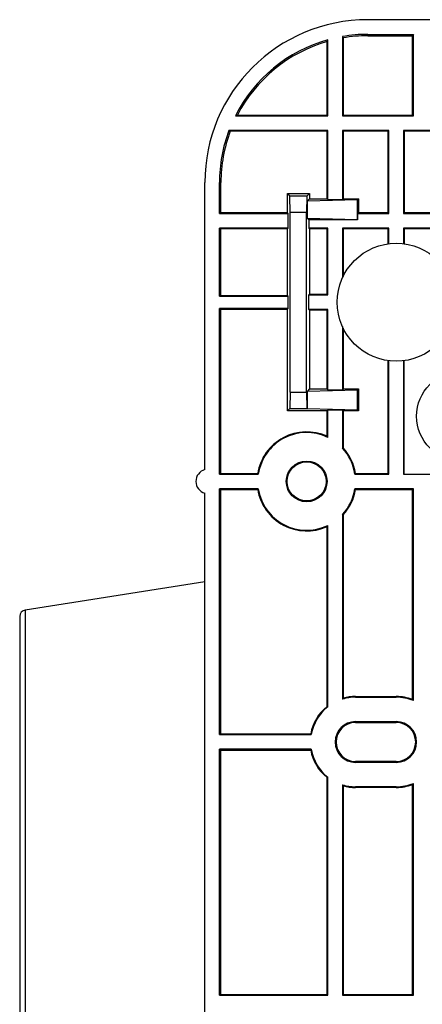
# Model space of a CAD drawing. Extents: x 0 to 1938, y 0 to 1383.
# Drawn here: x 831 to 880, y 446 to 567 of the extents above; entities that cross this region are included whole.
import ezdxf

# ---------------------------------------------------------------- set-up
doc = ezdxf.new("R2010")
doc.units = 0
doc.layers.add('0_COMPONENTS', color=7, linetype='CONTINUOUS')

msp = doc.modelspace()

# ---------------------------------------------------------------- linework, layer by layer
at = {"layer": '0_COMPONENTS', "color": 2, "linetype": 'Continuous'}
for p, q in [((929.2323, 566.8444), (873.607, 566.8444)), ((870.507, 564.7773), (870.507, 555.0444)), ((870.507, 564.7773), (870.5943, 564.6151)), ((873.607, 565.0433), (873.607, 564.8687)), ((873.607, 565.0433), (879.207, 565.0433)), ((873.607, 564.8687), (879.1198, 564.8687)), ((879.207, 565.0433), (879.1198, 564.8687)), ((879.1198, 555.1317), (879.1198, 564.8687)), ((879.207, 555.0444), (879.207, 565.0433)), ((868.6198, 564.165), (868.707, 564.3712)), ((868.6198, 555.1317), (868.6198, 564.165)), ((868.707, 555.0444), (868.707, 564.3712)), ((870.5943, 564.6151), (870.5943, 555.1317)), ((857.3602, 555.0444), (868.707, 555.0444)), ((857.6009, 555.1317), (868.6198, 555.1317)), ((868.707, 555.0444), (868.6198, 555.1317)), ((870.507, 555.0444), (870.5943, 555.1317)), ((870.507, 555.0444), (879.207, 555.0444)), ((870.5943, 555.1317), (879.1198, 555.1317)), ((879.207, 555.0444), (879.1198, 555.1317)), ((868.707, 553.2444), (856.5706, 553.2444)), ((856.7244, 553.1571), (856.5706, 553.2444)), ((868.6198, 553.1571), (856.7244, 553.1571)), ((868.707, 553.2444), (868.6198, 553.1571)), ((868.6198, 544.8652), (868.6198, 553.1571)), ((868.707, 544.7779), (868.707, 553.2444)), ((870.507, 553.2444), (870.507, 544.7779)), ((870.507, 553.2444), (870.5943, 553.1571)), ((876.207, 553.2444), (870.507, 553.2444)), ((870.5943, 553.1571), (870.5943, 544.8652)), ((876.1198, 553.1571), (870.5943, 553.1571)), ((876.207, 553.2444), (876.1198, 553.1571)), ((876.1198, 543.1317), (876.1198, 553.1571)), ((876.207, 543.0444), (876.207, 553.2444)), ((878.007, 553.2444), (878.007, 543.0444)), ((878.007, 553.2444), (878.0943, 553.1571)), ((884.707, 553.2444), (878.007, 553.2444)), ((878.0943, 553.1571), (878.0943, 543.1317)), ((884.6198, 553.1571), (878.0943, 553.1571)), ((853.607, 511.5901), (853.607, 546.8444)), ((855.4081, 543.0444), (855.4081, 546.8444)), ((855.4081, 546.8444), (855.5827, 546.8444)), ((855.5827, 543.1317), (855.5827, 546.8444)), ((863.7486, 543.1317), (863.7486, 545.4935)), ((863.7486, 545.4935), (864.0634, 545.1787)), ((863.7486, 545.4935), (866.4561, 545.4935)), ((866.4561, 545.4935), (866.1413, 545.1787)), ((866.4561, 545.4935), (866.4561, 544.8652)), ((866.1413, 545.1787), (864.0634, 545.1787)), ((866.4561, 544.8652), (866.1943, 544.6034)), ((866.1943, 544.6034), (872.3514, 544.7605)), ((866.1943, 542.4288), (866.1943, 544.6034)), ((866.4561, 544.8652), (868.6198, 544.8652)), ((868.6198, 544.8652), (868.707, 544.7779)), ((868.707, 544.7779), (870.507, 544.7779)), ((870.5943, 544.8652), (870.507, 544.7779)), ((870.5943, 544.8652), (872.4561, 544.8652)), ((872.4561, 544.8652), (872.3514, 544.7605)), ((872.3514, 542.2718), (872.3514, 544.7605)), ((872.4561, 544.8652), (872.4561, 543.1317)), ((855.4081, 543.0444), (855.5827, 543.1317)), ((855.4081, 543.0444), (863.8359, 543.0444)), ((863.7486, 543.1317), (855.5827, 543.1317)), ((863.7486, 543.1317), (863.8359, 543.0444)), ((863.8359, 541.2444), (863.8359, 543.0444)), ((864.0977, 521.1098), (864.0977, 543.179)), ((866.107, 543.179), (864.0977, 543.179)), ((866.107, 521.1098), (866.107, 543.179)), ((872.4561, 543.1317), (872.3689, 543.0444)), ((872.3689, 543.0444), (872.3689, 542.2543)), ((872.3689, 543.0444), (876.207, 543.0444)), ((876.1198, 543.1317), (872.4561, 543.1317)), ((876.207, 543.0444), (876.1198, 543.1317)), ((878.007, 543.0444), (878.0943, 543.1317)), ((878.007, 543.0444), (881.8452, 543.0444)), ((881.7579, 543.1317), (878.0943, 543.1317)), ((866.3689, 542.2543), (866.1943, 542.4288)), ((872.3514, 542.2718), (866.1943, 542.4288)), ((866.3689, 542.2543), (866.3689, 541.2444)), ((872.3689, 542.2543), (866.3689, 542.2543)), ((872.3689, 542.2543), (872.3514, 542.2718)), ((855.4081, 532.8944), (855.4081, 541.2444)), ((855.4081, 541.2444), (855.5827, 541.1571)), ((863.8359, 541.2444), (855.4081, 541.2444)), ((855.5827, 532.9817), (855.5827, 541.1571)), ((863.7486, 541.1571), (855.5827, 541.1571)), ((863.7486, 541.1571), (863.8359, 541.2444)), ((863.7486, 532.9817), (863.7486, 541.1571)), ((866.4561, 541.1571), (866.3689, 541.2444)), ((868.707, 541.2444), (866.3689, 541.2444)), ((866.4561, 541.1571), (866.4561, 533.1317)), ((868.6198, 541.1571), (866.4561, 541.1571)), ((868.707, 541.2444), (868.6198, 541.1571)), ((868.6198, 533.1317), (868.6198, 541.1571)), ((868.707, 533.0444), (868.707, 541.2444)), ((870.507, 541.2444), (870.507, 535.1388)), ((870.507, 541.2444), (870.5943, 541.1571)), ((876.207, 541.2444), (870.507, 541.2444)), ((870.5943, 541.1571), (870.5943, 535.3244)), ((876.1198, 541.1571), (870.5943, 541.1571)), ((876.207, 541.2444), (876.1198, 541.1571)), ((876.1198, 539.319), (876.1198, 541.1571)), ((876.207, 539.3312), (876.207, 541.2444)), ((878.007, 541.2444), (878.007, 539.3312)), ((878.007, 541.2444), (878.0943, 541.1571)), ((884.707, 541.2444), (878.007, 541.2444)), ((878.0943, 541.1571), (878.0943, 539.319)), ((884.6198, 541.1571), (878.0943, 541.1571)), ((855.4081, 532.8944), (855.5827, 532.9817)), ((855.4081, 532.8944), (863.8359, 532.8944)), ((855.5827, 532.9817), (863.7486, 532.9817)), ((863.7486, 532.9817), (863.8359, 532.8944)), ((863.8359, 531.3944), (863.8359, 532.8944)), ((866.4561, 533.1317), (866.3689, 533.0444)), ((866.3689, 531.2444), (866.3689, 533.0444)), ((866.3689, 533.0444), (868.707, 533.0444)), ((866.4561, 533.1317), (868.6198, 533.1317)), ((868.707, 533.0444), (868.6198, 533.1317)), ((855.4081, 511.0444), (855.4081, 531.3944)), ((855.4081, 531.3944), (855.5827, 531.3071)), ((863.8359, 531.3944), (855.4081, 531.3944)), ((855.5827, 511.1317), (855.5827, 531.3071)), ((855.5827, 531.3071), (863.7486, 531.3071)), ((863.7486, 531.3071), (863.8359, 531.3944)), ((863.7486, 518.7953), (863.7486, 531.3071)), ((866.4561, 531.1571), (866.3689, 531.2444)), ((868.707, 531.2444), (866.3689, 531.2444)), ((866.4561, 531.1571), (866.4561, 521.4935)), ((868.6198, 531.1571), (866.4561, 531.1571)), ((868.707, 531.2444), (868.6198, 531.1571)), ((868.6198, 521.4935), (868.6198, 531.1571)), ((868.707, 521.4062), (868.707, 531.2444)), ((870.507, 529.15), (870.507, 521.4062)), ((870.5943, 528.9644), (870.5943, 521.4935)), ((876.1198, 511.1317), (876.1198, 524.9704)), ((876.207, 511.0444), (876.207, 524.9566)), ((878.007, 524.9566), (878.007, 511.0444)), ((878.0943, 511.0444), (878.0943, 524.9704)), ((866.4561, 521.4935), (866.1943, 521.2317)), ((866.1943, 521.2317), (872.3514, 521.3887)), ((866.1943, 519.0571), (866.1943, 521.2317)), ((866.4561, 521.4935), (868.6198, 521.4935)), ((868.6198, 521.4935), (868.707, 521.4062)), ((868.707, 521.4062), (870.507, 521.4062)), ((870.5943, 521.4935), (870.507, 521.4062)), ((870.5943, 521.4935), (872.4561, 521.4935)), ((872.4561, 521.4935), (872.3514, 521.3887)), ((872.3514, 518.9), (872.3514, 521.3887)), ((872.4561, 521.4935), (872.4561, 518.7953)), ((864.0977, 521.1098), (866.107, 521.1098)), ((863.7486, 518.7953), (864.0634, 519.1101)), ((868.6198, 518.7953), (863.7486, 518.7953)), ((864.0634, 519.1101), (866.1413, 519.1101)), ((866.1943, 519.0571), (866.1413, 519.1101)), ((872.3514, 518.9), (866.1943, 519.0571)), ((868.6198, 518.7953), (868.707, 518.8826)), ((868.6198, 515.6888), (868.6198, 518.7953)), ((868.707, 515.5518), (868.707, 518.8826)), ((870.507, 518.8826), (868.707, 518.8826)), ((870.507, 518.8826), (870.507, 514.2236)), ((870.5943, 518.7953), (870.507, 518.8826)), ((870.5943, 518.7953), (870.5943, 514.2577)), ((872.4561, 518.7953), (870.5943, 518.7953)), ((872.4561, 518.7953), (872.3514, 518.9)), ((855.4081, 511.0444), (855.5827, 511.1317)), ((855.4081, 511.0444), (860.1749, 511.0444)), ((855.5827, 511.1317), (860.1004, 511.1317)), ((872.0391, 511.0444), (876.207, 511.0444)), ((872.1137, 511.1317), (876.1198, 511.1317)), ((876.207, 511.0444), (876.1198, 511.1317)), ((878.007, 511.0444), (878.0943, 511.1317)), ((878.007, 511.0444), (891.5391, 511.0444)), ((855.4081, 479.0444), (855.4081, 509.2444)), ((855.4081, 509.2444), (855.5827, 509.1571)), ((860.1749, 509.2444), (855.4081, 509.2444)), ((855.5827, 479.1317), (855.5827, 509.1571)), ((855.5827, 509.1571), (860.1004, 509.1571)), ((879.207, 509.2444), (872.0391, 509.2444)), ((872.1137, 509.1571), (879.1198, 509.1571)), ((879.207, 509.2444), (879.1198, 509.1571)), ((879.1198, 483.3565), (879.1198, 509.1571)), ((879.207, 483.2277), (879.207, 509.2444)), ((853.607, 287.5901), (853.607, 508.6987)), ((870.507, 506.0652), (870.507, 483.4065)), ((870.5943, 506.0311), (870.5943, 483.523)), ((868.6198, 482.5098), (868.6198, 504.5999)), ((868.707, 482.4676), (868.707, 504.737)), ((853.607, 497.8162), (831.5528, 494.3506)), ((830.877, 493.5603), (830.877, 401.9285)), ((831.5528, 494.3506), (831.5528, 401.1382)), ((872.107, 483.6444), (872.107, 483.7317)), ((872.107, 483.7317), (877.107, 483.7317)), ((877.107, 483.6444), (877.107, 483.7317)), ((872.107, 483.6444), (877.107, 483.6444)), ((872.107, 480.6444), (872.107, 480.5309)), ((872.107, 480.6444), (877.107, 480.6444)), ((872.107, 480.5309), (877.107, 480.5309)), ((877.107, 480.5309), (877.107, 480.6444)), ((855.4081, 479.0444), (855.5827, 479.1317)), ((855.4081, 479.0444), (866.6812, 479.0444)), ((855.5827, 479.1317), (866.6077, 479.1317)), ((855.4081, 447.0444), (855.4081, 477.2444)), ((855.4081, 477.2444), (855.5827, 477.1571)), ((866.6812, 477.2444), (855.4081, 477.2444)), ((855.5827, 447.1317), (855.5827, 477.1571)), ((855.5827, 477.1571), (866.6077, 477.1571)), ((872.107, 475.6444), (872.107, 475.7578)), ((877.107, 475.7578), (872.107, 475.7578)), ((877.107, 475.6444), (872.107, 475.6444)), ((877.107, 475.6444), (877.107, 475.7578)), ((868.6198, 447.1317), (868.6198, 473.779)), ((868.707, 447.0444), (868.707, 473.8212)), ((870.507, 472.8823), (870.507, 447.0444)), ((879.1198, 447.1317), (879.1198, 472.9322)), ((879.207, 447.0444), (879.207, 473.0611)), ((870.5943, 472.7658), (870.5943, 447.1317)), ((872.107, 472.6444), (872.107, 472.5571)), ((877.107, 472.6444), (872.107, 472.6444)), ((877.107, 472.5571), (872.107, 472.5571)), ((877.107, 472.6444), (877.107, 472.5571)), ((855.4081, 447.0444), (855.5827, 447.1317)), ((855.4081, 447.0444), (868.707, 447.0444)), ((855.5827, 447.1317), (868.6198, 447.1317)), ((868.707, 447.0444), (868.6198, 447.1317)), ((870.507, 447.0444), (870.5943, 447.1317)), ((870.507, 447.0444), (879.207, 447.0444)), ((870.5943, 447.1317), (879.1198, 447.1317)), ((879.207, 447.0444), (879.1198, 447.1317))]:
    msp.add_line(p, q, dxfattribs=at)
at = {"layer": '0_COMPONENTS', "color": 2}
for p, q in [((864.0977, 543.179), (864.0634, 545.1787)), ((866.1413, 545.1787), (866.107, 543.179)), ((864.0977, 521.1098), (864.0634, 519.1101)), ((866.107, 521.1098), (866.1413, 519.1101))]:
    msp.add_line(p, q, dxfattribs=at)
at = {"layer": '0_COMPONENTS', "color": 2, "linetype": 'Continuous'}
for centre, radius in [((877.107, 532.1444), 7.25), ((885.107, 518.1444), 5.5), ((866.107, 510.1444), 2.5), ((866.107, 510.1444), 2.4005)]:
    msp.add_circle(centre, radius, dxfattribs=at)
for centre, radius, start, end in [((873.607, 546.8444), 20, 90, 180), ((873.607, 546.8444), 18.1989, 90, 99.807584), ((873.607, 546.8444), 18.0243, 90, 99.622036), ((873.607, 546.8444), 18.1989, 105.619464, 153.219315), ((873.607, 546.8444), 18.0243, 106.063189, 152.626862), ((887.6774, 471.8033), 88.5902, 109.846495, 110.012092), ((873.607, 546.8444), 18.1989, 159.410534, 180), ((873.607, 546.8444), 18.0243, 159.498364, 180), ((866.107, 510.1444), 6.0873, 65.620212, 170.666155), ((866.107, 510.1444), 6, 64.320711, 171.373073), ((856.5548, 507.9103), 14.3551, 32.16212, 32.810687), ((882.6376, 483.2961), 33.2214, 111.254827, 111.416422), ((866.107, 510.1444), 6, 8.626927, 42.833428), ((866.107, 510.1444), 6.0873, 9.333845, 42.510237), ((854.007, 510.1444), 1.5, 105.46601, 254.53399), ((874.285, 523.1749), 18.6076, 220.33244, 220.685898), ((857.9291, 523.1749), 18.6076, 319.314102, 319.66756), ((874.285, 497.1139), 18.6076, 139.314102, 139.66756), ((866.107, 510.1444), 6.0873, 189.333845, 294.379788), ((866.107, 510.1444), 6, 188.626927, 295.679289), ((866.107, 510.1444), 6, 317.166572, 351.373073), ((866.107, 510.1444), 6.0873, 317.489763, 350.666155), ((857.9291, 497.1139), 18.6076, 40.33244, 40.685898), ((882.6376, 536.9927), 33.2214, 248.583578, 248.745173), ((856.5984, 512.3507), 14.3034, 327.18814, 327.839052), ((831.677, 493.5603), 0.8, 98.93059, 180), ((872.107, 478.1444), 5.5873, 90, 105.70858), ((877.107, 478.1444), 5.5873, 68.885453, 90), ((872.107, 478.1444), 5.5873, 128.619531, 169.822358), ((872.107, 478.1444), 5.5, 128.183482, 170.581973), ((857.5765, 459.5531), 25.4747, 64.09217, 64.310194), ((872.107, 478.1444), 5.5, 90, 106.91239), ((881.6157, 475.1732), 13.8272, 142.852519, 143.455597), ((877.107, 478.1444), 5.5, 67.553649, 90), ((868.0548, 475.7679), 13.4172, 33.778797, 34.443375), ((872.107, 478.1444), 2.5, 90, 270), ((872.107, 478.1444), 2.3865, 90, 270), ((877.107, 478.1444), 2.5, 270, 90), ((877.107, 478.1444), 2.3865, 270, 90), ((879.8103, 490.1749), 17.2123, 219.910432, 220.290238), ((879.8103, 466.1139), 17.2123, 139.709762, 140.089568), ((872.107, 478.1444), 5.5873, 190.177642, 231.380469), ((872.107, 478.1444), 5.5, 189.418027, 231.816518), ((857.5765, 496.7357), 25.4747, 295.689806, 295.90783), ((881.6594, 481.1483), 13.8817, 216.545587, 217.146297), ((872.107, 478.1444), 5.5, 253.08761, 270), ((877.107, 478.1444), 5.5, 270, 292.446351), ((877.107, 478.1444), 5.5873, 270, 291.114547), ((868.0984, 480.4913), 13.3645, 325.555314, 326.222514), ((872.107, 478.1444), 5.5873, 254.29142, 270)]:
    msp.add_arc(centre, radius, start, end, dxfattribs=at)

doc.saveas('drawing.dxf')
